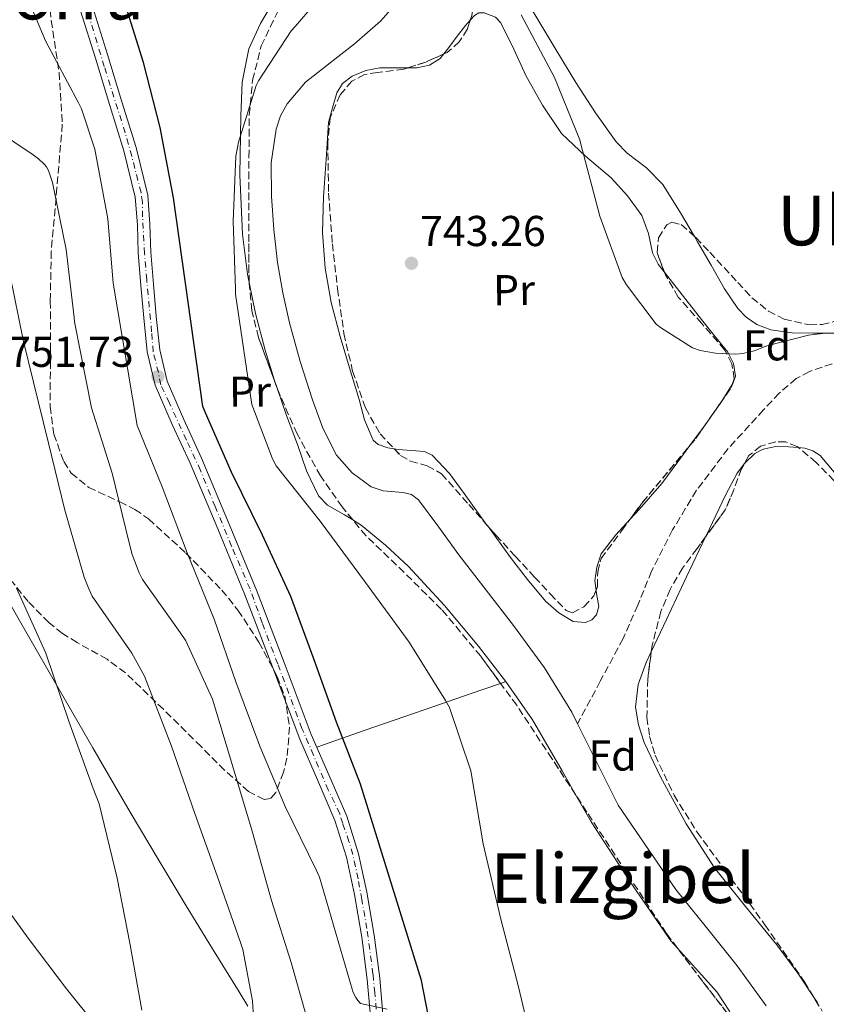
# Model space of a CAD drawing. Units: metres. Extents: x 627404 to 630842, y 4757376 to 4759754.
# Drawn here: x 629988 to 630176, y 4758191 to 4758420 of the extents above; entities that cross this region are included whole.
import ezdxf
from ezdxf.enums import TextEntityAlignment as Align

# ---------------------------------------------------------------- set-up
doc = ezdxf.new("R2010")
doc.units = ezdxf.units.M
doc.header["$MEASUREMENT"] = 0
for name, pattern in [('DGN Style 3', [2.435890702152634, 1.739921930109024, -0.6959687720436097]), ('DGN Style 4', [2.7856150101045474, 1.391937544087219, -0.6959687720436097, 0.001739921930109024, -0.6959687720436097]), ('DGN Style 5', [1.217945351076317, 0.5219765790327072, -0.6959687720436097])]:
    doc.linetypes.add(name, pattern=pattern)
for name, color, linetype, lineweight in [('Barranco lineal no visto', 142, 'DGN Style 5', 0), ('Cauce lineal', 142, 'Continuous', 13), ('Cota de punto acotado terreno', 7, 'Continuous', 0), ('Curva de nivel directora', 30, 'Continuous', 30), ('Curva de nivel intermedia', 30, 'Continuous', 0), ('Eje pista pavimentada', 7, 'DGN Style 4', 0), ('Etiqueta de uso rústico', 92, 'Continuous', 0), ('Etiqueta de zona arbolada', 92, 'Continuous', 0), ('Línea de cambio de uso (parcela vista)', 92, 'Continuous', 0), ('Línea de pista pavimentada', 7, 'Continuous', 0), ('pavimentado', 23, 'Continuous', 0), ('Punto acotado terreno (símbolo)', 7, 'Continuous', 0), ('Texto de rotulación de espacio menor sin especificar', 7, 'Continuous', 0), ('Texto de Área (paraje) menor', 7, 'Continuous', 0), ('Vaguada', 142, 'DGN Style 3', 13), ('Zona arbolada', 92, 'DGN Style 3', 0)]:
    doc.layers.add(name, color=color, linetype=linetype, lineweight=lineweight)
doc.styles.add('Style-Arial', font='arial.ttf')

# ---------------------------------------------------------------- blocks, each defined once
blk = doc.blocks.new('5PATER')
at = {"layer": 'Barranco lineal no visto', "linetype": 'Continuous', "lineweight": 0}
h = blk.add_hatch(color=51, dxfattribs=at)
edge = h.paths.add_edge_path()
edge.add_ellipse((0, 0), major_axis=(-0.1095731443231308, -0.1110710700762829), ratio=0.9994222409660317, start_angle=0, end_angle=360)

msp = doc.modelspace()

# ---------------------------------------------------------------- linework, layer by layer
at = {"layer": 'Cauce lineal', "color": 142, "linetype": 'Continuous', "lineweight": 13}
for points in [[(630077.6299999999, 4758425.5, 745.1300000000047), (630072.2000000002, 4758419.289999999, 744.8999999999943), (630066.1799999997, 4758414.050000001, 744.75), (630060.4699999997, 4758409.640000001, 744.7299999999959), (630054.7800000003, 4758405.09, 744.75), (630050.5499999998, 4758400.119999999, 744.779999999999), (630049, 4758397.279999999, 744.8000000000029), (630047.9400000004, 4758394.210000001, 744.8099999999977), (630046.8300000001, 4758386.430000001, 744.8300000000019), (630046.9100000003, 4758378.65, 744.8099999999977), (630047.4400000004, 4758370.939999999, 744.75), (630048.3200000003, 4758363.230000001, 744.679999999993), (630049.5499999998, 4758356.220000001, 744.6199999999953), (630051.0700000003, 4758349.279999999, 744.5500000000029), (630053.5599999997, 4758340.27, 744.4600000000065), (630056.3799999999, 4758331.359999999, 744.3600000000006), (630058.8300000001, 4758324.82, 744.3000000000029), (630062.0099999999, 4758318.49, 744.2299999999959), (630065.5700000003, 4758314.380000001, 744.1699999999983), (630070.0099999999, 4758311.199999999, 744.1100000000006), (630072.7599999999, 4758310.26, 744.0899999999965), (630077.3499999996, 4758309.869999999, 744.070000000007), (630079.4100000003, 4758309.350000001, 744.0599999999977), (630081.0199999996, 4758308.130000001, 744.0399999999936), (630085.7199999997, 4758301.77, 743.9499999999972), (630090.3700000001, 4758295.390000001, 743.8500000000058), (630096.7199999997, 4758287.180000001, 743.779999999999), (630103.04, 4758278.939999999, 743.7200000000012), (630110.2599999999, 4758269.180000001, 743.75), (630116.54, 4758258.850000001, 743.6600000000036), (630117.8799999999, 4758256.17, 743.5800000000019)], [(630117.8799999999, 4758256.17, 743.5800000000019), (630121.9199999999, 4758248.060000001, 743.3399999999965), (630127.29, 4758237.279999999, 743.0200000000042), (630140.7300000006, 4758217.689999999, 742.7599999999949), (630147.8399999999, 4758208.83, 742.3800000000047), (630154.9400000004, 4758199.960000001, 741.9900000000052), (630161.6600000003, 4758190.67, 741.820000000007)]]:
    msp.add_polyline3d(points, dxfattribs=at)
at = {"layer": 'Curva de nivel directora', "color": 30, "linetype": 'Continuous', "lineweight": 30, "elevation": 750.0000000000001, "flags": 128}
msp.add_lwpolyline([(630084.8400000002, 4758180.220000001), (630081.6699999986, 4758196.570000002), (630067.5299999987, 4758242.170000001), (630061.9999999988, 4758256.540000001), (630056.7799999998, 4758270.970000001), (630051.3399999995, 4758285.689999999), (630044.8399999995, 4758299.930000001), (630037.6100000008, 4758314.560000001), (630031.5699999991, 4758328.350000001), (630030.9900000002, 4758329.820000002), (630024.1399999994, 4758378.240000002), (630021.0399999992, 4758394.619999999), (630017.2300000006, 4758409.660000003), (630012.6900000008, 4758424.029999999)], dxfattribs=at)
at = {"layer": 'Curva de nivel intermedia', "color": 30, "linetype": 'Continuous', "lineweight": 0, "flags": 128}
for points, elevation in [([(630107.9100000019, 4758179.390000002), (630104.2000000014, 4758195.069999998), (630100.110000001, 4758210.810000001), (630096.0099999994, 4758228.310000001), (630093.1300000005, 4758245.210000001), (630088.1700000007, 4758259.9), (630087.280000001, 4758261.529999999), (630078.8299999998, 4758275.100000001), (630068.7200000001, 4758288.96), (630058.1900000002, 4758303.16), (630048.0100000012, 4758316.059999999), (630047.1500000006, 4758317.659999999), (630042.3499999995, 4758330.3), (630038.5400000007, 4758355.899999999), (630038.5400000007, 4758357.05), (630037.9700000007, 4758372.859999999), (630038.6400000014, 4758387.960000001), (630039.2200000002, 4758391.199999999), (630043.3399999996, 4758404.319999999), (630043.8899999994, 4758405.470000001), (630051.4400000023, 4758417.08), (630052.3699999999, 4758418.039999999), (630062.7000000008, 4758430.039999999)], 745), ([(630073.7200000002, 4758189.92), (630067.5399999999, 4758191.199999999), (630066.9000000006, 4758191.869999998), (630066.4200000003, 4758192.57), (630065.8400000011, 4758193.759999999), (630065.6199999999, 4758194.56), (630058.0000000001, 4758220.57), (630057.2699999993, 4758222.269999999), (630050.0700000019, 4758236.960000001), (630044.1800000002, 4758250.939999999), (630038.6500000001, 4758265.92), (630033.620000001, 4758280.42), (630027.3200000002, 4758295.84), (630021.530000001, 4758311.2), (630015.7400000019, 4758325.409999999), (630010.1400000005, 4758358.429999999), (630008.92, 4758373.409999999), (630005.9100000015, 4758389.599999999), (630002.8100000013, 4758398.91), (630002.1100000017, 4758400.350000001), (629994.4900000021, 4758414.689999999), (629988.6300000013, 4758428.58)], 755), ([(630104.7800000003, 4758420.789999999), (630112.5300000019, 4758406.230000001), (630118.4500000007, 4758391.74), (630118.6699999997, 4758390.71), (630123.0599999997, 4758373.98), (630128.2400000007, 4758359.769999998), (630129.230000001, 4758358.039999999), (630136.1700000011, 4758348.95), (630137.13, 4758348.149999999), (630144.5900000011, 4758343.42), (630146.3500000001, 4758342.84), (630149.8700000006, 4758342.199999999), (630154.6400000005, 4758341.980000001), (630156.2699999999, 4758342.099999999), (630158.8300000015, 4758342.710000002), (630161.8400000001, 4758343.9), (630171.4400000002, 4758346.359999999), (630175.3800000007, 4758346.810000001), (630178.0600000008, 4758346.739999999)], 745), ([(630055.7500000016, 4758185.369999998), (630051.430000001, 4758200.699999999), (630046.8900000014, 4758215.099999998), (630042.4400000012, 4758231.199999998), (630038.0600000002, 4758245.720000001), (630033.2000000009, 4758261.850000001), (630027.0499999997, 4758275.42), (630025.6799999995, 4758277.369999998), (630016.9700000011, 4758289.689999999), (630016.170000001, 4758291.199999999), (630014.5700000006, 4758295.42), (630013.9, 4758298.17), (630009.9300000004, 4758314.329999999), (630005.1700000018, 4758329.499999999), (630001.1700000007, 4758349.5), (630001.1000000014, 4758350.460000001), (629999.2500000007, 4758366.239999999), (629996.1100000002, 4758381.82), (629995.1200000001, 4758384.61), (629994.6700000007, 4758385.439999999), (629994.1600000011, 4758386.109999999), (629992.8500000013, 4758387.359999999), (629991.6300000009, 4758388.249999999), (629978.3200000004, 4758397.179999999)], 760.0000000000001), ([(630043.4300000012, 4758176.699999998), (630042.5100000004, 4758191.84), (630040.2300000006, 4758203.739999999), (630039.6300000015, 4758205.599999999), (630034.380000001, 4758220.599999999), (630029.0700000002, 4758235.359999998), (630023.6900000002, 4758250.970000001), (630017.4200000004, 4758267.199999998), (630014.5100000004, 4758272.509999999), (630005.3200000015, 4758285.759999999), (630004.49, 4758287.449999999), (630003.4000000014, 4758290.17), (629998.9199999999, 4758305.730000001), (629995.1200000001, 4758321.31), (629989.36, 4758344.929999999), (629986.2199999995, 4758360.539999999), (629982.450000001, 4758371.65), (629980.8100000004, 4758374.970000001), (629979.6000000011, 4758376.829999999), (629976.4000000004, 4758380.159999999)], 765.0000000000001), ([(630016.8100000003, 4758189.659999999), (630014.0300000019, 4758205.21), (630011.1100000006, 4758220.279999999), (630006.9199999997, 4758237.57), (630005.5100000014, 4758241.149999999), (629999.9500000003, 4758256.539999999), (629994.5099999999, 4758272.569999999), (629987.7199999995, 4758287.65)], 770)]:
    msp.add_lwpolyline(points, dxfattribs=dict(at, elevation=elevation))
at = {"layer": 'Eje pista pavimentada', "color": 7, "linetype": 'DGN Style 4', "lineweight": 0}
msp.add_polyline3d([(630072.3299999977, 4758175.530000002, 756.479999999996), (630070.8700000005, 4758193.67, 755.0899999999965), (630070.4299999999, 4758198.03, 754.7799999999991), (630069.0399999997, 4758208.590000002, 754.3300000000019), (630067.8399999995, 4758215.350000001, 754.0599999999979), (630066.9600000011, 4758220.150000002, 753.8099999999977), (630065.7600000007, 4758225.78, 753.5000000000002), (630064.870000001, 4758228.84, 753.3300000000019), (630063.4200000005, 4758233.010000001, 753.100000000006), (630062.7299999997, 4758235.279999999, 753.0000000000001), (630060.07, 4758240.779999998, 752.779999999999), (630056.6599999992, 4758248.869999999, 752.5899999999967), (630053.9600000011, 4758255.07, 752.529999999999), (630048.3399999997, 4758270.040000001, 752.529999999999), (630044.739999999, 4758279.59, 752.529999999999), (630041.9099999992, 4758287.449999999, 752.529999999999), (630037.6299999988, 4758297.42, 752.529999999999), (630033.8400000001, 4758306.58, 752.529999999999), (630030.4299999992, 4758314.99, 752.529999999999), (630027.1499999979, 4758322.020000001, 752.5399999999937), (630023.2299999997, 4758330.619999999, 752.5800000000019), (630021.2100000014, 4758334.850000001, 752.5899999999967), (630020.6399999991, 4758337.7, 751.8800000000048), (630019.4600000011, 4758342.53, 752.5599999999978), (630019.0799999967, 4758347.140000002, 752.5899999999967), (630017.949999998, 4758359.210000002, 752.5899999999967), (630017.4400000006, 4758365.350000001, 752.5899999999967), (630017.0000000002, 4758373.880000001, 752.8999999999943), (630016.94, 4758377.300000001, 753.050000000003), (630016.6200000002, 4758379.510000002, 753.1100000000006), (630014.4699999979, 4758387.910000001, 753.1999999999972), (630012.9600000012, 4758393.369999999, 753.25), (630008.1000000021, 4758408.730000002, 753.3099999999978), (630004.1299999978, 4758421.880000002, 753.3600000000009)], dxfattribs=at)
at = {"layer": 'Línea de cambio de uso (parcela vista)', "color": 92, "linetype": 'Continuous', "lineweight": 0, "extrusion": (-0.002845870673285185, -0.004425766328594483, 0.9999861567104394), "elevation": -22106.88635454056, "flags": 128}
msp.add_lwpolyline([(630150.592774178, 4758279.354093522), (630153.3578395353, 4758283.654135636)], dxfattribs=at)
at = {"layer": 'Línea de cambio de uso (parcela vista)', "color": 92, "linetype": 'Continuous', "lineweight": 0, "extrusion": (-0.2191293813276596, 0.1347603331422693, 0.9663446418593843), "elevation": 503870.2265873558, "flags": 128}
msp.add_lwpolyline([(-4383303.963190793, -1889853.760835382), (-4383305.398122324, -1889853.663265272), (-4383305.698362888, -1889853.657045664)], dxfattribs=at)
at = {"layer": 'Línea de cambio de uso (parcela vista)', "color": 92, "linetype": 'Continuous', "lineweight": 0, "extrusion": (-0.6143459941740451, 0.4215839149241085, 0.666967766926983), "elevation": 1619402.241125712, "flags": 128}
msp.add_lwpolyline([(-4279923.94763041, -1448615.157651261), (-4279930.011314344, -1448614.870973164), (-4279934.31077932, -1448614.770447932)], dxfattribs=at)
at = {"layer": 'Línea de cambio de uso (parcela vista)', "color": 92, "linetype": 'Continuous', "lineweight": 0, "extrusion": (0.07418962815909841, 0.02562771361644009, 0.9969148004560915), "elevation": 169433.2073734137, "flags": 128}
msp.add_lwpolyline([(4291762.571242289, -2142471.438089995), (4291762.57124229, -2142472.738871474)], dxfattribs=at)
at = {"layer": 'Línea de cambio de uso (parcela vista)', "color": 92, "linetype": 'Continuous', "lineweight": 0, "extrusion": (0.0008755538495150396, -0.009788435274926673, 0.9999517088041429), "elevation": -45279.9246345072, "flags": 128}
msp.add_lwpolyline([(630172.8017354503, 4757975.745320217), (630172.5673312494, 4757976.224943194), (630171.8741219714, 4757977.276493572)], dxfattribs=at)
at = {"layer": 'Línea de cambio de uso (parcela vista)', "color": 92, "linetype": 'Continuous', "lineweight": 0}
for points in [[(630097.3705000002, 4758440.530200001, 747.0335999999952), (630097.5, 4758440.15, 747.0200000000042), (630102.5300000003, 4758430.109999999, 747.0200000000042), (630108.25, 4758420.439999999, 747.2100000000065), (630112.8499999996, 4758412.710000001, 747.5399999999936), (630117.5300000003, 4758405.02, 747.7200000000012), (630122.0599999997, 4758398.039999999, 747.5500000000029), (630126.8700000001, 4758391.26, 747.3399999999965), (630129.4100000003, 4758388.619999999, 747.2400000000052), (630133.8600000005, 4758385.24, 747.0800000000019), (630137.6900000004, 4758381.34, 746.9499999999972), (630141.79, 4758374.75, 746.9400000000023), (630145.0284000002, 4758369.303500001, 747.0053999999947)], [(630053.4249999998, 4758433.9661, 747.3757999999943), (630052.9500000002, 4758432.67, 747.3999999999943), (630050.2599999999, 4758428.480000001, 747.5), (630047.5800000001, 4758424.279999999, 747.5899999999965), (630044.3399999999, 4758418.76, 747.7100000000065), (630041.6200000001, 4758412.890000001, 747.7899999999936), (630040.0899999999, 4758405.16, 747.5), (630039.7699999996, 4758397.34, 747.0800000000019), (630039.5499999998, 4758383.57, 746.7400000000052), (630040.1500000004, 4758369.82, 746.4400000000023), (630041.2999999998, 4758360.550000001, 746.2899999999936), (630041.6876999997, 4758358.640799999, 746.2691999999952)], [(630138.0044, 4758361.088300001, 746.1394), (630136.5999999996, 4758362.9, 746.1900000000023), (630135.2999999998, 4758365.52, 746.1999999999972), (630134.3399999999, 4758369.960000001, 746.2299999999959), (630132.8200000003, 4758374.17, 746.25), (630129.4600000001, 4758378.720000001, 746.279999999999), (630125.6600000003, 4758382.939999999, 746.3099999999977), (630119.7599999999, 4758387.949999999, 746.3500000000058), (630114.1399999997, 4758393.24, 746.3800000000047), (630109.75, 4758399.82, 746.4199999999983), (630105.8799999999, 4758406.680000001, 746.4400000000023), (630103.0899999999, 4758412.779999999, 746.4400000000023), (630100.1200000001, 4758418.9, 746.4400000000023), (630098.8700000001, 4758420.180000001, 746.4400000000023), (630096.2300000006, 4758421.25, 746.4400000000023), (630094.9600000001, 4758421.199999999, 746.4400000000023), (630093.9800000006, 4758420.630000001, 746.4400000000023), (630092.9961999999, 4758419.4878, 746.4400000000023)], [(630092.9961999999, 4758419.4878, 746.4400000000023), (630091.9299999997, 4758418.25, 746.4400000000023), (630089.9500000002, 4758415.77, 746.4400000000023), (630088.0700000003, 4758413.16, 746.4199999999983), (630086.8942, 4758411.6656, 746.3968000000023)], [(630086.8942, 4758411.6656, 746.3968000000023), (630086.04, 4758410.58, 746.3800000000047), (630083.5199999996, 4758409.08, 746.3099999999977), (630080.5999999996, 4758408.470000001, 746.25), (630078.5702000001, 4758408.465299999, 746.25)], [(630078.5702000001, 4758408.465299999, 746.25), (630076.3099999997, 4758408.460000001, 746.25), (630072.0199999996, 4758408.470000001, 746.25), (630068.7699999996, 4758407.82, 746.2200000000012), (630065.6200000001, 4758406.49, 746.1900000000023), (630063.4000000004, 4758404.850000001, 746.1900000000023), (630062.04, 4758402.65, 746.1900000000023), (630061.0800000001, 4758399.189999999, 746.1199999999953), (630060.1200000001, 4758395.74, 746.0599999999977), (630059.54, 4758387.130000001, 746.0599999999977), (630058.9699999997, 4758378.52, 746.0599999999977), (630058.7599999999, 4758370.230000001, 745.8699999999953), (630059.3499999996, 4758361.949999999, 745.6699999999983), (630060.7699999996, 4758353.939999999, 745.6699999999983), (630062.8099999997, 4758346.07, 745.6699999999983), (630064.9800000006, 4758338.76, 745.6699999999983), (630067.2199999997, 4758331.480000001, 745.6699999999983), (630068.5, 4758326.689999999, 745.6600000000036), (630070.4900000002, 4758322.01, 745.6100000000006), (630071.6100000005, 4758320.960000001, 745.5800000000019), (630073.8600000005, 4758320.26, 745.529999999999), (630075.3617000004, 4758319.989800001, 745.4986000000063)], [(630145.0284000002, 4758369.303500001, 747.0053999999947), (630145.75, 4758368.09, 747.0200000000042), (630148.8899999997, 4758362.619999999, 747.0800000000019), (630152.0199999996, 4758357.140000001, 747.1499999999943), (630155.0999999996, 4758352.539999999, 747.179999999993), (630157.04, 4758350.550000001, 747.1999999999972), (630159.4500000002, 4758348.890000001, 747.2100000000065), (630162.7100000001, 4758347.59, 747.2200000000012), (630167.6500000004, 4758346.890000001, 747.2100000000065), (630172.6299999999, 4758346.84, 747.2100000000065), (630179.4299999997, 4758346.850000001, 747.2700000000042), (630186.2000000002, 4758347.609999999, 747.3399999999965), (630193.4199999999, 4758349.609999999, 747.3399999999965), (630200.3399999999, 4758352.41, 747.3399999999965), (630207.3300000001, 4758356.210000001, 747.679999999993), (630214.3600000005, 4758359.83, 748.0399999999936), (630222.5999999996, 4758363.050000001, 748.1100000000006), (630230.8700000001, 4758366.230000001, 748.1699999999983), (630231.4852, 4758366.467300001, 748.1796999999933)], [(630153.7873999998, 4758334.8926, 745.7385000000068), (630153.9400000004, 4758335.130000001, 745.7400000000052), (630154.5, 4758336.869999999, 745.7400000000052), (630154.1100000005, 4758339.810000001, 745.7400000000052), (630152.7300000006, 4758342.42, 745.7400000000052), (630149.6900000004, 4758346.24, 745.7599999999949), (630146.6500000004, 4758350.039999999, 745.8000000000029), (630141.5999999996, 4758356.449999999, 746.0099999999949), (630138.0044, 4758361.088300001, 746.1394)], [(630041.6876999997, 4758358.640799999, 746.2691999999952), (630043.1600000003, 4758351.390000001, 746.1900000000023), (630045.4199999999, 4758342.91, 746.1699999999983), (630047.9349999997, 4758334.8233, 746.3053999999976)], [(630047.9349999997, 4758334.8233, 746.3053999999976), (630048.0199999996, 4758334.550000001, 746.3099999999977), (630050.4100000003, 4758327.75, 746.5899999999965), (630052.8899999997, 4758320.99, 746.8899999999995), (630055.0199999996, 4758314.92, 747.1499999999943), (630057.8099999997, 4758309.08, 747.2100000000065), (630059.8700000001, 4758306.91, 747.1100000000006), (630063.8300000001, 4758304.65, 746.9400000000023), (630065.7605999997, 4758303.4867, 746.850900000005)], [(630075.3617000004, 4758319.989800001, 745.4986000000063), (630076.25, 4758319.83, 745.4799999999959), (630080.3600000005, 4758319.560000001, 745.4499999999972), (630082.3799999999, 4758319.34, 745.4400000000023), (630084.1799999997, 4758318.49, 745.4199999999983), (630088.2199999997, 4758314.26, 745.2899999999936), (630091.6100000005, 4758309.59, 745.1600000000036), (630096.8679999998, 4758302.3014, 745.0029999999971)], [(630130.0921999998, 4758303.658199999, 744.6248999999953), (630132.2000000002, 4758305.939999999, 744.7100000000065), (630137.4299999997, 4758311.960000001, 744.9700000000012), (630142.5, 4758318.789999999, 745.3099999999977), (630143.9513999998, 4758320.7685, 745.3963999999978)], [(630156.6257999997, 4758316.621900001, 745.6592999999993), (630156.6699999999, 4758316.680000001, 745.6600000000036), (630159.0599999997, 4758318.869999999, 745.6699999999983), (630160.9600000001, 4758319.939999999, 745.679999999993), (630163.8899999997, 4758320.52, 745.6600000000036), (630166.8099999997, 4758320.470000001, 745.6699999999983), (630169.1690999996, 4758320.271299999, 745.7445000000008)], [(630169.1690999996, 4758320.271299999, 745.7445000000008), (630170.6100000005, 4758320.15, 745.7899999999936), (630172.4600000001, 4758319.560000001, 745.8699999999953), (630174.1699999999, 4758318.42, 745.929999999993), (630178.6399999997, 4758313.07, 746.0899999999965), (630182.1699999999, 4758307.539999999, 746.1900000000023), (630183.7599999999, 4758305.145, 746.1900000000023)], [(630147.6103999997, 4758299.5811, 745.2541999999958), (630147.7000000002, 4758299.77, 745.2599999999949), (630152.2100000001, 4758309.27, 745.5500000000029), (630154.8899999997, 4758314.34, 745.6300000000047), (630156.6257999997, 4758316.621900001, 745.6592999999993)], [(630008.6299999999, 4758183.07, 771.0500000000029), (629999.3700000001, 4758194.65, 772.1900000000023), (629990.4600000001, 4758206.369999999, 773.3500000000058), (629981.6200000001, 4758218.52, 775.0200000000042), (629972.7999999998, 4758230.689999999, 776.8099999999977), (629962.2800000003, 4758244.060000001, 778.1600000000036), (629951.0999999996, 4758256.930000001, 779.5599999999977), (629938.3799999999, 4758269.630000001, 781.6300000000047), (629924.9900000002, 4758281.57, 783.6600000000036), (629914.7800000003, 4758289.51, 784.9100000000036), (629904.6399999997, 4758297.51, 786.1499999999943), (629899.6500000004, 4758302.619999999, 786.8699999999953), (629892.7800000003, 4758310.930000001, 787.9600000000065)], [(629975.0203999998, 4758305.160300001, 773.7400000000052), (629980.7300000006, 4758293.66, 773.4799999999959), (629988.7300000006, 4758279.59, 772.6300000000047), (629996.7999999998, 4758265.57, 771.75), (630005.4500000002, 4758250.58, 770.8699999999953), (630014.1399999997, 4758235.619999999, 769.9600000000065), (630020.5700000003, 4758224.74, 769.0500000000029), (630027.0700000003, 4758213.92, 767.9799999999959), (630033.2199999997, 4758203.890000001, 766.8600000000006), (630039.4199999999, 4758193.890000001, 765.929999999993), (630041.3899999997, 4758190.619999999, 765.8600000000006)], [(630065.7605999997, 4758303.4867, 746.850900000005), (630067.7300000006, 4758302.300000001, 746.7599999999949), (630073.3200000003, 4758297.640000001, 746.5099999999949), (630078.6799999997, 4758292.699999999, 746.25), (630087.04, 4758283.619999999, 745.7700000000042), (630094.9299999997, 4758274.140000001, 745.2899999999936), (630101.4299999997, 4758265.75, 745.0399999999936), (630107.4800000006, 4758257.050000001, 744.8399999999965), (630114.2999999998, 4758245.230000001, 744.320000000007), (630117.4954000004, 4758239.607200001, 744.1113999999943)], [(630122.1922000004, 4758287.1668, 744.4122999999963), (630121.9400000004, 4758289.369999999, 744.3899999999995), (630122.3399999999, 4758292.539999999, 744.3800000000047), (630123.4100000003, 4758295.58, 744.3899999999995), (630126.75, 4758300.039999999, 744.4900000000052), (630130.0921999998, 4758303.658199999, 744.6248999999953)], [(630096.8679999998, 4758302.3014, 745.0029999999971), (630096.9699999997, 4758302.16, 745), (630102.3600000005, 4758294.74, 744.8399999999965), (630106.3200000003, 4758289.640000001, 744.7700000000042), (630110.4900000002, 4758284.630000001, 744.7100000000065), (630113.5199999996, 4758281.91, 744.4900000000052), (630116.8899999997, 4758279.9, 744.2700000000042), (630119.7400000002, 4758279.689999999, 744.3600000000006), (630121.1699999999, 4758280.310000001, 744.429999999993), (630122.2599999999, 4758281.430000001, 744.4600000000065), (630122.8200000003, 4758283.4, 744.4400000000023), (630122.2800000003, 4758286.4, 744.4199999999983), (630122.1922000004, 4758287.1668, 744.4122999999963)], [(630135.0083999997, 4758272.8884, 744.5146999999997), (630138.5099999999, 4758280.350000001, 744.679999999993), (630143.1900000004, 4758290.26, 744.9700000000012), (630147.6103999997, 4758299.5811, 745.2541999999958)], [(630172.7668000003, 4758192.5515, 743.6208999999944), (630168.9900000002, 4758198.279999999, 743.679999999993), (630164.1200000001, 4758204.82, 743.75), (630156.8700000001, 4758213.730000001, 743.8500000000058), (630149.6500000004, 4758222.680000001, 743.9499999999972), (630143.0800000001, 4758232.92, 744.0399999999936), (630137.1699999999, 4758243.800000001, 744.1399999999995), (630133.3799999999, 4758251.810000001, 744.2299999999959), (630132.04, 4758255.880000001, 744.279999999999), (630131.3499999996, 4758259.99, 744.3300000000019), (630131.9299999997, 4758265.279999999, 744.3899999999995), (630133.8499999996, 4758270.42, 744.4600000000065), (630135.0083999997, 4758272.8884, 744.5146999999997)], [(630057.3899999997, 4758250.75, 752.570000000007), (630068.4100000003, 4758254.57, 751.3999999999943), (630084.7800000003, 4758260.24, 747.429999999993), (630092.9900000002, 4758263.09, 745.7400000000052), (630100.0443000002, 4758265.5266, 745.1521000000066)], [(630117.4954000004, 4758239.607200001, 744.1113999999943), (630121.04, 4758233.369999999, 743.8800000000047), (630130.1100000005, 4758219.449999999, 743.6900000000023), (630139.54, 4758205.779999999, 743.5599999999977), (630141.1031, 4758204.034399999, 743.5402000000031)], [(630141.1031, 4758204.034399999, 743.5402000000031), (630146.6500000004, 4758197.84, 743.4700000000012), (630150.2100000001, 4758193.880000001, 743.4400000000023), (630153.1100000005, 4758189.460000001, 743.429999999993), (630154.3092999998, 4758186.773600001, 743.4716000000044)]]:
    msp.add_polyline3d(points, dxfattribs=at)
at = {"layer": 'Línea de pista pavimentada', "color": 7, "linetype": 'Continuous', "lineweight": 0}
for points in [[(630005.3399999993, 4758422.690000001, 753.3600000000009), (630008.8700000008, 4758411.57, 753.3099999999978), (630012.1799999991, 4758400.560000001, 753.3000000000029), (630015.4699999992, 4758389.95, 753.2200000000014), (630018.1700000014, 4758378.920000002, 753.100000000006), (630018.6900000002, 4758372.130000001, 752.8300000000019), (630018.8900000012, 4758365.630000001, 752.5899999999967), (630019.489999998, 4758358.199999999, 752.5899999999967), (630020.1600000008, 4758350.710000001, 752.5899999999967), (630020.9499999998, 4758343.010000001, 752.5899999999967), (630022.6599999998, 4758335.730000001, 752.5899999999967), (630026.5300000011, 4758326.84, 752.5599999999978), (630030.6799999997, 4758317.810000001, 752.529999999999), (630037.1000000013, 4758302.51, 752.529999999999), (630043.3900000011, 4758287.180000001, 752.529999999999), (630049.8299999983, 4758270.390000002, 752.529999999999), (630056.1200000005, 4758253.670000001, 752.529999999999), (630060.1999999996, 4758244.310000002, 752.6699999999983), (630064.3500000003, 4758234.710000002, 753.0399999999936), (630067.1000000018, 4758225.930000001, 753.5099999999949), (630069.0199999996, 4758217.029999999, 754), (630070.7099999995, 4758207.070000002, 754.4100000000037), (630071.9999999991, 4758197.070000002, 754.830000000002), (630072.8799999976, 4758186.83, 755.6399999999995)], [(630002.6099999979, 4758421.66, 753.3600000000009), (630006.1000000016, 4758410.710000004, 753.3099999999978), (630009.3999999984, 4758399.710000001, 753.3000000000029), (630012.6700000007, 4758389.17, 753.2200000000014), (630015.2899999982, 4758378.460000001, 753.100000000006), (630015.7799999998, 4758371.970000003, 752.8300000000019), (630015.9899999977, 4758365.470000003, 752.5899999999967), (630016.6000000001, 4758357.950000001, 752.5899999999967), (630017.2699999985, 4758350.430000001, 752.5899999999967), (630018.0700000009, 4758342.53, 752.5899999999967), (630019.8900000004, 4758334.810000002, 752.5899999999967), (630023.8700000012, 4758325.660000001, 752.5599999999978), (630028.0199999998, 4758316.640000001, 752.529999999999), (630034.41, 4758301.4, 752.529999999999), (630040.6900000009, 4758286.11, 752.529999999999), (630047.1099999981, 4758269.359999999, 752.529999999999), (630053.4299999992, 4758252.570000002, 752.529999999999), (630057.5399999997, 4758243.150000002, 752.6699999999983), (630061.6200000012, 4758233.690000001, 753.0399999999936), (630064.280000001, 4758225.190000001, 753.5099999999949), (630066.1599999985, 4758216.480000001, 754), (630067.8399999995, 4758206.640000001, 754.4100000000037), (630069.109999999, 4758196.760000001, 754.830000000002), (630069.9800000007, 4758186.590000001, 755.6399999999995)]]:
    msp.add_polyline3d(points, dxfattribs=at)
at = {"layer": 'pavimentado', "color": 23, "linetype": 'Continuous', "lineweight": 0}
for points in [[(630005.3399999997, 4758422.690000001, 753.3600000000006), (630008.8700000015, 4758411.57, 753.3099999999977), (630012.1799999995, 4758400.56, 753.3000000000029), (630015.4699999996, 4758389.949999999, 753.2200000000012), (630018.1700000019, 4758378.920000001, 753.1000000000058), (630018.6900000006, 4758372.13, 752.8300000000019), (630018.8900000016, 4758365.63, 752.5899999999965), (630019.4899999985, 4758358.199999998, 752.5899999999965), (630020.1600000013, 4758350.710000001, 752.5899999999965), (630020.9500000003, 4758343.010000001, 752.5899999999965), (630022.6600000003, 4758335.730000001, 752.5899999999965), (630026.5300000015, 4758326.84, 752.5599999999977), (630030.6800000002, 4758317.810000001, 752.529999999999), (630037.1000000017, 4758302.509999999, 752.529999999999), (630043.3900000015, 4758287.180000001, 752.529999999999), (630049.8299999988, 4758270.390000002, 752.529999999999), (630056.1200000008, 4758253.67, 752.529999999999), (630060.2000000001, 4758244.310000001, 752.6699999999983), (630064.3500000008, 4758234.710000001, 753.0399999999936), (630067.1000000023, 4758225.930000001, 753.5099999999949), (630069.0200000001, 4758217.029999998, 754), (630070.7099999998, 4758207.070000002, 754.4100000000036), (630071.9999999995, 4758197.070000002, 754.8300000000019), (630072.879999998, 4758186.829999999, 755.6399999999995)], [(630069.9800000011, 4758186.59, 755.6399999999995), (630069.1099999995, 4758196.76, 754.8300000000019), (630067.8399999999, 4758206.640000001, 754.4100000000036), (630066.1599999992, 4758216.480000001, 754), (630064.2800000015, 4758225.189999999, 753.5099999999949), (630061.6200000016, 4758233.689999999, 753.0399999999936), (630057.5400000003, 4758243.150000001, 752.6699999999983), (630053.4299999997, 4758252.57, 752.529999999999), (630047.1099999986, 4758269.359999998, 752.529999999999), (630040.6900000013, 4758286.109999999, 752.529999999999), (630034.4100000005, 4758301.4, 752.529999999999), (630028.0200000001, 4758316.640000001, 752.529999999999), (630023.8700000016, 4758325.660000001, 752.5599999999977), (630019.890000001, 4758334.810000001, 752.5899999999965), (630018.0700000013, 4758342.529999999, 752.5899999999965), (630017.269999999, 4758350.429999999, 752.5899999999965), (630016.6000000006, 4758357.95, 752.5899999999965), (630015.9899999984, 4758365.470000002, 752.5899999999965), (630015.7800000003, 4758371.970000002, 752.8300000000019), (630015.2899999986, 4758378.46, 753.1000000000058), (630012.6700000013, 4758389.17, 753.2200000000012), (630009.3999999989, 4758399.71, 753.3000000000029), (630006.1000000021, 4758410.710000002, 753.3099999999977), (630002.6099999984, 4758421.659999999, 753.3600000000006)]]:
    msp.add_polyline3d(points, dxfattribs=at)
at = {"layer": 'Vaguada', "color": 142, "linetype": 'DGN Style 3', "lineweight": 13}
msp.add_polyline3d([(630232.9299999997, 4758361.27, 748.029999999999), (630226.8700000001, 4758358.230000001, 747.9100000000036), (630216.8600000005, 4758353.75, 747.6600000000036), (630204.1799999997, 4758349.08, 747.3000000000029), (630191.4500000002, 4758344.600000001, 746.8899999999995), (630181.5499999998, 4758341.34, 746.4799999999959), (630171.6699999999, 4758337.939999999, 745.9900000000052), (630168.6299999999, 4758336.32, 745.7599999999949), (630164.6799999997, 4758332.92, 745.320000000007), (630161.0499999998, 4758329.050000001, 745.029999999999), (630152.8399999999, 4758320.029999999, 744.9499999999972), (630145.4900000002, 4758310.359999999, 744.9100000000036), (630139.9299999997, 4758301.15, 744.8000000000029), (630135.0599999997, 4758291.609999999, 744.6499999999943), (630131.8700000001, 4758283.710000001, 744.2899999999936), (630128.4699999997, 4758275.930000001, 743.9499999999972), (630123.1699999999, 4758266.050000001, 743.7599999999949), (630117.8799999999, 4758256.17, 743.5800000000019)], dxfattribs=at)
at = {"layer": 'Zona arbolada', "color": 92, "linetype": 'DGN Style 3', "lineweight": 0, "extrusion": (0.01548769153508836, -0.01182290379696911, 0.9998101571582084), "elevation": -45753.70613044516, "flags": 128}
msp.add_lwpolyline([(629999.7540955874, 4758203.288891933), (629995.579736495, 4758201.423161533), (629991.4296830925, 4758200.088368238)], dxfattribs=at)
at = {"layer": 'Zona arbolada', "color": 92, "linetype": 'DGN Style 3', "lineweight": 0, "extrusion": (0.01434757630179933, -0.004923994653671097, 0.9998849440465213), "elevation": -13643.761760044, "flags": 128}
msp.add_lwpolyline([(630075.4666319214, 4758321.095608137), (630078.0042361483, 4758324.733052235), (630078.2316127412, 4758325.395660267)], dxfattribs=at)
at = {"layer": 'Zona arbolada', "color": 92, "linetype": 'DGN Style 3', "lineweight": 0, "extrusion": (0.002370042756010451, 0.00339752207164609, 0.9999914198337442), "elevation": 18405.19018462359, "flags": 128}
msp.add_lwpolyline([(630146.4920362206, 4758294.09800544), (630147.4864504923, 4758295.523513667)], dxfattribs=at)
at = {"layer": 'Zona arbolada', "color": 92, "linetype": 'DGN Style 3', "lineweight": 0, "extrusion": (-0.04866351524176513, 0.04047339909269602, 0.9979948728576704), "elevation": 162664.1310858067, "flags": 128}
msp.add_lwpolyline([(-4061322.847009008, -2553016.961069276), (-4061324.956033478, -2553016.961069276), (-4061332.14845738, -2553017.572572934), (-4061333.189815828, -2553017.660968615)], dxfattribs=at)
at = {"layer": 'Zona arbolada', "color": 92, "linetype": 'DGN Style 3', "lineweight": 0, "extrusion": (0.1113711134394274, -0.0926210959117622, 0.9894532872669465), "elevation": -369803.6805103602, "flags": 128}
msp.add_lwpolyline([(4061384.3695796, 2531189.52914565), (4061389.181466591, 2531189.817025073), (4061406.38681501, 2531189.817025073)], dxfattribs=at)
at = {"layer": 'Zona arbolada', "color": 92, "linetype": 'DGN Style 3', "lineweight": 0, "elevation": 745.1600000000036, "flags": 128}
for points in [[(630155.9000000004, 4758315.359999999), (630154.1500000004, 4758310.470000001), (630152.1500000004, 4758305.810000001), (630147.6103999997, 4758299.5811)], [(630156.6257999997, 4758316.621900001), (630155.9000000004, 4758315.359999999)]]:
    msp.add_lwpolyline(points, dxfattribs=at)
at = {"layer": 'Zona arbolada', "color": 92, "linetype": 'DGN Style 3', "lineweight": 0, "extrusion": (0.005131784246023282, -0.006184006332078276, 0.9999677109067757), "elevation": -25445.69294641349, "flags": 128}
msp.add_lwpolyline([(630056.6931557504, 4758233.426568624), (630053.6335984592, 4758237.113339118)], dxfattribs=at)
at = {"layer": 'Zona arbolada', "color": 92, "linetype": 'DGN Style 3', "lineweight": 0, "extrusion": (-0.158493117367793, -0.1408749393126977, 0.9772585037852999), "elevation": -769458.8379718104, "flags": 128}
msp.add_lwpolyline([(-3137761.659382471, 3549622.690200338), (-3137773.654660561, 3549623.538579358), (-3137783.334031042, 3549624.323766166)], dxfattribs=at)
at = {"layer": 'Zona arbolada', "color": 92, "linetype": 'DGN Style 3', "lineweight": 0, "extrusion": (-0.002576064803350923, 0.004252062115178642, 0.9999876418525869), "elevation": 19352.18691293606, "flags": 128}
msp.add_lwpolyline([(630172.5909564164, 4758153.278775929), (630173.5185762659, 4758151.747662089)], dxfattribs=at)
at = {"layer": 'Zona arbolada', "color": 92, "linetype": 'DGN Style 3', "lineweight": 0}
for points in [[(630093.8728999998, 4758450.931700001, 747.6543999999994), (630094.9199999999, 4758446.76, 747.570000000007), (630095.9000000004, 4758439.26, 747.3999999999943), (630095.5800000001, 4758433.220000001, 747.2299999999959), (630094.4900000002, 4758427.16, 747.0200000000042), (630093.3700000001, 4758420.619999999, 746.4700000000012), (630092.9961999999, 4758419.4878, 746.3622000000032)], [(630041.6876999997, 4758358.640799999, 747.4728999999934), (630041.6100000005, 4758368.060000001, 747.570000000007), (630041.6200000001, 4758377.75, 747.529999999999), (630041.6699999999, 4758387.640000001, 747.25), (630041.75, 4758397.529999999, 747.0200000000042), (630042.5199999996, 4758405.59, 747.1199999999953), (630044.5, 4758413.529999999, 747.2100000000065), (630047.9600000001, 4758420.77, 747.2100000000065), (630051.5499999998, 4758427.869999999, 747.2100000000065), (630053.4249999998, 4758433.9661, 747.2100000000065)], [(629994.7100000001, 4758429.24, 757.9199999999983), (629995.7999999998, 4758419.480000001, 758.279999999999), (629997.6100000005, 4758407.41, 758.4499999999972), (629998.3600000005, 4758395.359999999, 758.7899999999936), (629997.1200000001, 4758380.609999999, 760.279999999999), (629995.7999999998, 4758365.850000001, 762.1199999999953), (629995.5800000001, 4758354.310000001, 763.2299999999959), (629995.6100000005, 4758342.75, 764.2299999999959), (629995.5499999998, 4758329.84, 764.9700000000012), (629996.3899999997, 4758323.41, 764.8099999999977), (629998.6799999997, 4758317.02, 764.0399999999936), (630000.4500000002, 4758314.359999999, 763.4600000000065), (630004.5, 4758311.050000001, 762.25), (630011.6799999997, 4758307.67, 760.2100000000065), (630015.2199999997, 4758305.939999999, 759.2100000000065), (630018.3899999997, 4758303.710000001, 758.279999999999), (630027.0199999996, 4758295.789999999, 755.4799999999959), (630035.3499999996, 4758287.189999999, 753.4799999999959), (630039.1100000005, 4758282.539999999, 753.2400000000052), (630043.9900000002, 4758275.09, 753.4700000000012), (630048.2100000001, 4758267.16, 753.8699999999953), (630049.9600000001, 4758262.609999999, 753.9900000000052), (630051.0999999996, 4758255.369999999, 754.2299999999959), (630050.4500000002, 4758248.15, 754.7599999999949), (630049.6799999997, 4758244.92, 755.4499999999972), (630047.8899999997, 4758240.210000001, 757.3099999999977), (630046.6699999999, 4758238.800000001, 758.25), (630045.2000000002, 4758238.550000001, 758.9900000000052), (630041.5700000003, 4758240.449999999, 760.2599999999949), (630036, 4758245.359999999, 762.0500000000029), (630030.5499999998, 4758250.84, 763.529999999999), (630021.8099999997, 4758259.51, 765.179999999993), (630013.0099999999, 4758267.99, 766.7899999999936), (630008.75, 4758271.130000001, 767.9100000000036), (630001.79, 4758275.02, 769.9499999999972), (629998.3799999999, 4758277.119999999, 770.8600000000006), (629995.2199999997, 4758279.640000001, 771.529999999999), (629990.4699999997, 4758284.529999999, 772.2700000000042), (629984.0300000003, 4758292.41, 772.9400000000023)], [(629994.7100000001, 4758429.24, 757.9199999999983), (629995.7999999998, 4758419.480000001, 758.279999999999), (629997.6100000005, 4758407.41, 758.4499999999972), (629998.3600000005, 4758395.359999999, 758.7899999999936), (629997.1200000001, 4758380.609999999, 760.279999999999), (629995.7999999998, 4758365.850000001, 762.1199999999953), (629995.5800000001, 4758354.310000001, 763.2299999999959), (629995.6100000005, 4758342.75, 764.2299999999959), (629995.5499999998, 4758329.84, 764.9700000000012), (629996.3899999997, 4758323.41, 764.8099999999977), (629998.6799999997, 4758317.02, 764.0399999999936), (630000.4500000002, 4758314.359999999, 763.4600000000065), (630004.5, 4758311.050000001, 762.25), (630011.6799999997, 4758307.67, 760.2100000000065), (630015.2199999997, 4758305.939999999, 759.2100000000065), (630018.3899999997, 4758303.710000001, 758.279999999999), (630027.0199999996, 4758295.789999999, 755.4799999999959), (630035.3499999996, 4758287.189999999, 753.4799999999959), (630039.1100000005, 4758282.539999999, 753.2400000000052), (630043.9900000002, 4758275.09, 753.4700000000012), (630048.2100000001, 4758267.16, 753.8699999999953), (630049.9600000001, 4758262.609999999, 753.9900000000052), (630051.0999999996, 4758255.369999999, 754.2299999999959), (630050.4500000002, 4758248.15, 754.7599999999949), (630049.6799999997, 4758244.92, 755.4499999999972), (630047.8899999997, 4758240.210000001, 757.3099999999977), (630046.6699999999, 4758238.800000001, 758.25), (630045.2000000002, 4758238.550000001, 758.9900000000052), (630041.5700000003, 4758240.449999999, 760.2599999999949), (630036, 4758245.359999999, 762.0500000000029), (630030.5499999998, 4758250.84, 763.529999999999), (630021.8099999997, 4758259.51, 765.179999999993), (630013.0099999999, 4758267.99, 766.7899999999936), (630008.75, 4758271.130000001, 767.9100000000036), (630001.79, 4758275.02, 769.9499999999972), (629998.3799999999, 4758277.119999999, 770.8600000000006), (629995.2199999997, 4758279.640000001, 771.529999999999), (629990.4699999997, 4758284.529999999, 772.2700000000042), (629984.0300000003, 4758292.41, 772.9400000000023)], [(630155.54, 4758185.180000001, 742.4100000000036), (630146.9600000001, 4758196.289999999, 742.6199999999953), (630138.5199999996, 4758207.449999999, 742.8600000000006), (630129.2999999998, 4758221.560000001, 742.9600000000065), (630120.0800000001, 4758235.67, 743.1100000000006), (630111.9400000004, 4758248.07, 743.5), (630103.7699999996, 4758260.439999999, 744.0099999999949), (630095.4199999999, 4758271.84, 744.5399999999936), (630086.3600000005, 4758282.710000001, 745.1000000000058), (630077.6500000004, 4758291.300000001, 745.75), (630068.8200000003, 4758299.800000001, 746.3099999999977), (630063.2599999999, 4758306.5, 746.3800000000047), (630058.2599999999, 4758313.689999999, 746.3800000000047), (630052.8200000003, 4758323.449999999, 746.5200000000042), (630048.3399999999, 4758333.720000001, 746.6999999999972), (630043.8799999999, 4758345.869999999, 747.0800000000019), (630042.3399999999, 4758352.050000001, 747.2899999999936), (630041.6900000004, 4758358.359999999, 747.4700000000012), (630041.6100000005, 4758368.060000001, 747.570000000007), (630041.6200000001, 4758377.75, 747.529999999999), (630041.6699999999, 4758387.640000001, 747.25), (630041.75, 4758397.529999999, 747.0200000000042), (630042.5199999996, 4758405.59, 747.1199999999953), (630044.5, 4758413.529999999, 747.2100000000065), (630047.9600000001, 4758420.77, 747.2100000000065)], [(630093.3700000001, 4758420.619999999, 746.4700000000012), (630092.3300000001, 4758417.470000001, 746.1699999999983), (630090.4600000001, 4758414.49, 746.0599999999977), (630087.6200000001, 4758411.99, 746.0800000000019), (630082.7199999997, 4758409.800000001, 746.1300000000047), (630077.5899999999, 4758408.15, 746.1900000000023), (630071.4900000002, 4758407.369999999, 746.25), (630068.4299999997, 4758406.890000001, 746.2899999999936), (630065.5599999997, 4758405.34, 746.3099999999977), (630062.7999999998, 4758402.220000001, 746.3300000000019), (630060.54, 4758396.880000001, 746.3300000000019), (630059.9299999997, 4758391.189999999, 746.3099999999977), (630060.1500000004, 4758379.369999999, 746.2599999999949), (630061.0199999996, 4758367.58, 746.1900000000023), (630062.2199999997, 4758357.17, 746.0500000000029), (630063.7000000002, 4758346.779999999, 745.929999999993), (630065.7100000001, 4758338.050000001, 745.929999999993), (630068.6900000004, 4758329.5, 745.929999999993), (630072.0800000001, 4758323.5, 745.8999999999943), (630076.8200000003, 4758318.430000001, 745.8699999999953), (630079.1100000005, 4758317.130000001, 745.8600000000006), (630083.0199999996, 4758316.039999999, 745.8699999999953), (630086.3600000005, 4758314.199999999, 745.8699999999953), (630092.6500000004, 4758307.060000001, 745.7899999999936), (630098.9699999997, 4758299.930000001, 745.6100000000006), (630103.4400000004, 4758295.060000001, 745.4199999999983), (630107.9299999997, 4758290.199999999, 745.2299999999959), (630111.5599999997, 4758286.300000001, 745.1000000000058), (630115.2199999997, 4758282.460000001, 744.9700000000012), (630116.7100000001, 4758281.939999999, 744.929999999993), (630119.3799999999, 4758283.34, 744.8699999999953), (630121.6900000004, 4758285.850000001, 744.8399999999965), (630122.5099999999, 4758288, 744.8699999999953), (630122.5700000003, 4758291.42, 745), (630123.3499999996, 4758294.49, 745.1000000000058), (630128.1500000004, 4758301.02, 745.1600000000036), (630132.9500000002, 4758307.539999999, 745.2299999999959), (630145.2999999998, 4758322.390000001, 745.2299999999959), (630149.4299999997, 4758328.310000001, 745.1900000000023), (630153.5599999997, 4758334.230000001, 745.1600000000036), (630154.2599999999, 4758336.27, 745.1600000000036), (630153.6699999999, 4758339.74, 745.1499999999943), (630152.0199999996, 4758343, 745.1600000000036), (630146.7000000002, 4758349.07, 745.2200000000012), (630141.2699999996, 4758355.220000001, 745.2899999999936), (630138.2699999996, 4758360.369999999, 745.3399999999965), (630136.3399999999, 4758365.59, 745.4199999999983), (630136.6500000004, 4758368.99, 745.5899999999965), (630138.5800000001, 4758371.99, 745.8000000000029), (630139.7599999999, 4758372.58, 745.8699999999953), (630141.9600000001, 4758372.039999999, 745.9900000000052), (630145.3799999999, 4758368.99, 746.1499999999943), (630148.5700000003, 4758365.65, 746.25), (630155.0599999997, 4758358.609999999, 746.2599999999949), (630158.3399999999, 4758355.08, 746.2400000000052), (630162.2000000002, 4758351.960000001, 746.25), (630165.8200000003, 4758350.09, 746.3000000000029), (630171.7000000002, 4758348.789999999, 746.3800000000047), (630174.6100000005, 4758348.880000001, 746.4199999999983), (630177.3700000001, 4758349.529999999, 746.4400000000023)], [(630092.9961999999, 4758419.4878, 746.3622000000032), (630092.3300000001, 4758417.470000001, 746.1699999999983), (630090.4600000001, 4758414.49, 746.0599999999977), (630087.6200000001, 4758411.99, 746.0800000000019), (630086.8942, 4758411.6656, 746.0874000000041)], [(630078.5702000001, 4758408.465299999, 746.1784999999945), (630077.5899999999, 4758408.15, 746.1900000000023), (630071.4900000002, 4758407.369999999, 746.25), (630068.4299999997, 4758406.890000001, 746.2899999999936), (630065.5599999997, 4758405.34, 746.3099999999977), (630062.7999999998, 4758402.220000001, 746.3300000000019), (630060.54, 4758396.880000001, 746.3300000000019), (630059.9299999997, 4758391.189999999, 746.3099999999977), (630060.1500000004, 4758379.369999999, 746.2599999999949), (630061.0199999996, 4758367.58, 746.1900000000023), (630062.2199999997, 4758357.17, 746.0500000000029)], [(630138.0044, 4758361.088300001, 745.3509999999952), (630136.3399999999, 4758365.59, 745.4199999999983), (630136.6500000004, 4758368.99, 745.5899999999965), (630138.5800000001, 4758371.99, 745.8000000000029), (630139.7599999999, 4758372.58, 745.8699999999953), (630141.9600000001, 4758372.039999999, 745.9900000000052), (630145.0284000002, 4758369.303500001, 746.133600000001)], [(630145.0284000002, 4758369.303500001, 746.133600000001), (630145.3799999999, 4758368.99, 746.1499999999943), (630148.5700000003, 4758365.65, 746.25), (630155.0599999997, 4758358.609999999, 746.2599999999949), (630158.3399999999, 4758355.08, 746.2400000000052), (630162.2000000002, 4758351.960000001, 746.25), (630165.8200000003, 4758350.09, 746.3000000000029), (630171.7000000002, 4758348.789999999, 746.3800000000047), (630174.6100000005, 4758348.880000001, 746.4199999999983), (630177.3700000001, 4758349.529999999, 746.4400000000023), (630187.2100000001, 4758353.99, 746.4400000000023), (630197.1399999997, 4758358.49, 746.4400000000023), (630207.1100000005, 4758361.84, 746.529999999999), (630217.1799999997, 4758365.01, 746.6300000000047), (630223.4100000003, 4758367.4, 746.7200000000012), (630226.5800000001, 4758368.01, 746.7700000000042), (630229.7199999997, 4758367.380000001, 746.8300000000019), (630231.4852, 4758366.467300001, 746.9453000000068)], [(630153.7873999998, 4758334.8926, 745.1600000000036), (630154.2599999999, 4758336.27, 745.1600000000036), (630153.6699999999, 4758339.74, 745.1499999999943), (630152.0199999996, 4758343, 745.1600000000036), (630146.7000000002, 4758349.07, 745.2200000000012), (630141.2699999996, 4758355.220000001, 745.2899999999936), (630138.2699999996, 4758360.369999999, 745.3399999999965), (630138.0044, 4758361.088300001, 745.3509999999952)], [(630047.9349999997, 4758334.8233, 746.734500000006), (630043.8799999999, 4758345.869999999, 747.0800000000019), (630042.3399999999, 4758352.050000001, 747.2899999999936), (630041.6900000004, 4758358.359999999, 747.4700000000012), (630041.6876999997, 4758358.640799999, 747.4728999999934)], [(630062.2199999997, 4758357.17, 746.0500000000029), (630063.7000000002, 4758346.779999999, 745.929999999993), (630065.7100000001, 4758338.050000001, 745.929999999993), (630068.6900000004, 4758329.5, 745.929999999993), (630072.0800000001, 4758323.5, 745.8999999999943), (630075.3617000004, 4758319.989800001, 745.8791999999958)], [(630065.7605999997, 4758303.4867, 746.3484999999928), (630063.2599999999, 4758306.5, 746.3800000000047), (630058.2599999999, 4758313.689999999, 746.3800000000047), (630052.8200000003, 4758323.449999999, 746.5200000000042), (630048.3399999999, 4758333.720000001, 746.6999999999972), (630047.9349999997, 4758334.8233, 746.734500000006)], [(630177.3700000001, 4758312.600000001, 744.9700000000012), (630173.2699999996, 4758316.84, 745), (630168.8600000005, 4758320.529999999, 745.029999999999), (630166.2100000001, 4758321.59, 745.0599999999977), (630163.8700000001, 4758321.630000001, 745.1000000000058), (630160.3700000001, 4758320.609999999, 745.1399999999995), (630157.6600000003, 4758318.42, 745.1600000000036), (630155.9000000004, 4758315.359999999, 745.1600000000036), (630154.1500000004, 4758310.470000001, 745.1600000000036), (630152.1500000004, 4758305.810000001, 745.1600000000036), (630145.6200000001, 4758296.850000001, 745.1600000000036), (630142.2699999996, 4758292.289999999, 745.1600000000036), (630139.3499999996, 4758287.32, 745.1600000000036), (630137.2400000002, 4758282.230000001, 745.0599999999977), (630135.2100000001, 4758274.42, 744.7100000000065), (630134.1699999999, 4758266.52, 744.4600000000065), (630133.9900000002, 4758257.640000001, 744.4600000000065), (630134.5999999996, 4758253.199999999, 744.4799999999959), (630135.8899999997, 4758248.859999999, 744.4600000000065), (630140.2699999996, 4758239.58, 744.320000000007), (630145.6200000001, 4758231, 744.1399999999995), (630153.5199999996, 4758220.25, 743.6900000000023), (630161.3600000005, 4758209.49, 743.3699999999953), (630170.5199999996, 4758196.26, 743.4100000000036), (630174.6699999999, 4758189.41, 743.4499999999972)], [(630169.1690999996, 4758320.271299999, 745.027900000001), (630168.8600000005, 4758320.529999999, 745.029999999999), (630166.2100000001, 4758321.59, 745.0599999999977), (630163.8700000001, 4758321.630000001, 745.1000000000058), (630160.3700000001, 4758320.609999999, 745.1399999999995), (630157.6600000003, 4758318.42, 745.1600000000036), (630156.6257999997, 4758316.621900001, 745.1600000000036)], [(630075.3617000004, 4758319.989800001, 745.8791999999958), (630076.8200000003, 4758318.430000001, 745.8699999999953), (630079.1100000005, 4758317.130000001, 745.8600000000006), (630083.0199999996, 4758316.039999999, 745.8699999999953), (630086.3600000005, 4758314.199999999, 745.8699999999953), (630092.6500000004, 4758307.060000001, 745.7899999999936), (630096.8679999998, 4758302.3014, 745.6698999999935)], [(630183.7599999999, 4758305.145, 744.9312999999966), (630177.3700000001, 4758312.600000001, 744.9700000000012), (630173.2699999996, 4758316.84, 745), (630169.1690999996, 4758320.271299999, 745.027900000001)], [(630122.1922000004, 4758287.1668, 744.8583999999975), (630122.5099999999, 4758288, 744.8699999999953), (630122.5700000003, 4758291.42, 745), (630123.3499999996, 4758294.49, 745.1000000000058), (630128.1500000004, 4758301.02, 745.1600000000036), (630130.0921999998, 4758303.658199999, 745.1882999999943)], [(630096.8679999998, 4758302.3014, 745.6698999999935), (630098.9699999997, 4758299.930000001, 745.6100000000006), (630103.4400000004, 4758295.060000001, 745.4199999999983), (630107.9299999997, 4758290.199999999, 745.2299999999959), (630111.5599999997, 4758286.300000001, 745.1000000000058), (630115.2199999997, 4758282.460000001, 744.9700000000012), (630116.7100000001, 4758281.939999999, 744.929999999993), (630119.3799999999, 4758283.34, 744.8699999999953), (630121.6900000004, 4758285.850000001, 744.8399999999965), (630122.1922000004, 4758287.1668, 744.8583999999975)], [(630100.0443000002, 4758265.5266, 744.246499999994), (630095.4199999999, 4758271.84, 744.5399999999936), (630086.3600000005, 4758282.710000001, 745.1000000000058), (630077.6500000004, 4758291.300000001, 745.75), (630068.8200000003, 4758299.800000001, 746.3099999999977)], [(630147.6103999997, 4758299.5811, 745.1600000000036), (630145.6200000001, 4758296.850000001, 745.1600000000036), (630142.2699999996, 4758292.289999999, 745.1600000000036), (630139.3499999996, 4758287.32, 745.1600000000036), (630137.2400000002, 4758282.230000001, 745.0599999999977), (630135.2100000001, 4758274.42, 744.7100000000065), (630135.0083999997, 4758272.8884, 744.661500000002)], [(630135.0083999997, 4758272.8884, 744.661500000002), (630134.1699999999, 4758266.52, 744.4600000000065), (630133.9900000002, 4758257.640000001, 744.4600000000065), (630134.5999999996, 4758253.199999999, 744.4799999999959), (630135.8899999997, 4758248.859999999, 744.4600000000065), (630140.2699999996, 4758239.58, 744.320000000007), (630145.6200000001, 4758231, 744.1399999999995), (630153.5199999996, 4758220.25, 743.6900000000023), (630161.3600000005, 4758209.49, 743.3699999999953), (630170.5199999996, 4758196.26, 743.4100000000036), (630172.7668000003, 4758192.5515, 743.4317000000011)], [(630117.4954000004, 4758239.607200001, 743.2338000000018), (630111.9400000004, 4758248.07, 743.5), (630103.7699999996, 4758260.439999999, 744.0099999999949), (630100.0443000002, 4758265.5266, 744.246499999994)], [(630141.1031, 4758204.034399999, 742.786500000002), (630138.5199999996, 4758207.449999999, 742.8600000000006), (630129.2999999998, 4758221.560000001, 742.9600000000065), (630120.0800000001, 4758235.67, 743.1100000000006), (630117.4954000004, 4758239.607200001, 743.2338000000018)]]:
    msp.add_polyline3d(points, dxfattribs=at)

# ---------------------------------------------------------------- block references
at = {"layer": 'Punto acotado terreno (símbolo)', "color": 7, "linetype": 'Continuous', "lineweight": 0, "xscale": 10, "yscale": 10, "zscale": 10}
for p in [(630079.3700000007, 4758363.070000002, 743.2599999999953), (630020.5300000019, 4758336.760000002, 751.7299999999964)]:
    msp.add_blockref('5PATER', p, dxfattribs=at)

# ---------------------------------------------------------------- texts
at = {"layer": 'Cota de punto acotado terreno', "color": 7, "linetype": 'Continuous', "lineweight": 0, "style": 'Style-Arial'}
for s, p in [('743.26', (630081.3600000006, 4758367.069999999, 743.2599999999949)), ('751.73', (629985.7899999986, 4758339.020000001, 751.7299999999959))]:
    msp.add_text(s, height=7.000000000000002, dxfattribs=at).set_placement(p)
at = {"layer": 'Etiqueta de uso rústico', "color": 92, "linetype": 'Continuous', "lineweight": 0, "style": 'Style-Arial'}
for p in [(630103.1510449526, 4758356.84822512, 743.9400000000023), (630041.9010449541, 4758333.298225118, 746.3600000000006)]:
    msp.add_text('Pr', height=7.000000000000002, rotation=0.39496, dxfattribs=at).set_placement(p, align=Align.MIDDLE_CENTER)
at = {"layer": 'Etiqueta de zona arbolada', "color": 92, "linetype": 'Continuous', "lineweight": 0, "style": 'Style-Arial'}
for p in [(630161.8573760948, 4758344.019848616, 745.25), (630126.0173760959, 4758248.789848618, 743.5399999999936)]:
    msp.add_text('Fd', height=7.000000000000002, rotation=359.9991199999999, dxfattribs=at).set_placement(p, align=Align.MIDDLE_CENTER)
at = {"layer": 'Texto de rotulación de espacio menor sin especificar', "color": 7, "linetype": 'Continuous', "lineweight": 0, "style": 'Style-Arial'}
msp.add_text('Presako Alorra', height=11.5, dxfattribs=at).set_placement((629963.7032224577, 4758425.440010001, 765), align=Align.MIDDLE_CENTER)
at = {"layer": 'Texto de Área (paraje) menor', "color": 7, "linetype": 'Continuous', "lineweight": 0, "style": 'Style-Arial'}
for s, p in [('Ubarka', (630190.8998419603, 4758372.99001, 747.3500000000058)), ('Elizgibel', (630128.4058955631, 4758220.290010002, 744.570000000007))]:
    msp.add_text(s, height=11.5, dxfattribs=at).set_placement(p, align=Align.MIDDLE_CENTER)

doc.saveas('drawing.dxf')
